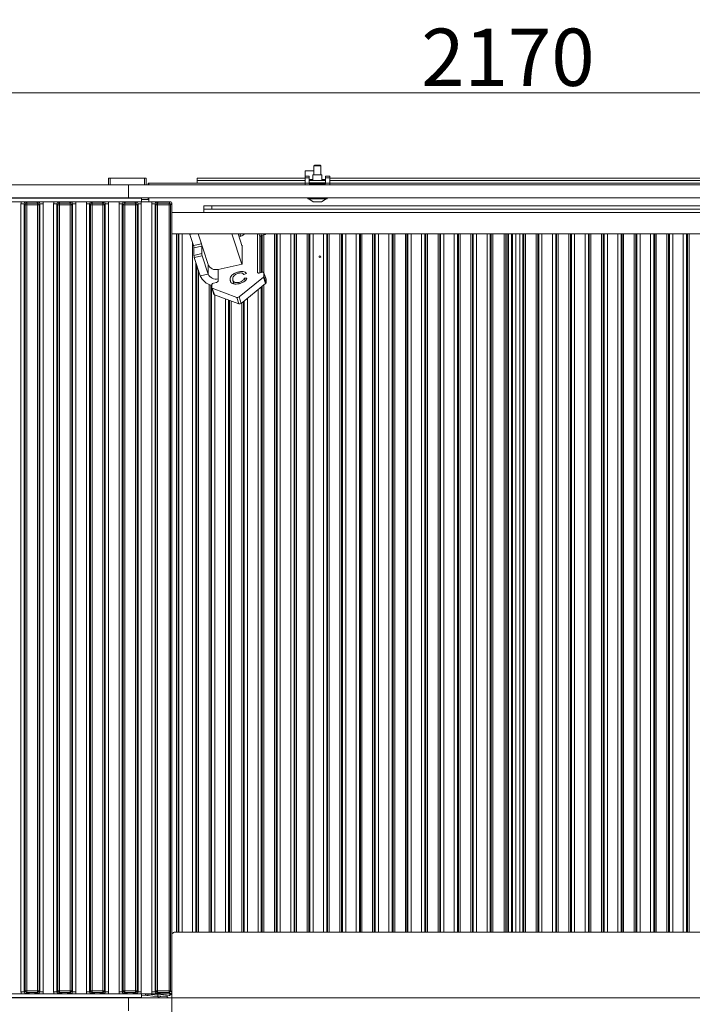
# Model space of a CAD drawing. Extents: x -4600 to -652, y -1022 to 2140.
# Drawn here: x -3653 to -3241, y 665 to 1267 of the extents above; entities that cross this region are included whole.
import ezdxf

# ---------------------------------------------------------------- set-up
doc = ezdxf.new("R2010")
doc.units = 0
doc.header["$LTSCALE"] = 5
doc.layers.add('Bemaßungen(Brunner)', color=7, linetype='Continuous', lineweight=25)
doc.layers.add('LAYER12', color=30, linetype='Continuous')
doc.styles.add('Brunner 2014', font='arial.ttf', dxfattribs={"height": 35})
doc.dimstyles.new('Brunner 2014', dxfattribs={"dimscale": 5, "dimtxt": 35, "dimasz": 5, "dimexe": 3.175, "dimexo": 0, "dimgap": 0.762, "dimtad": 1, "dimdec": 0, "dimrnd": 1e-08, "dimtxsty": 'Brunner 2014', "dimcen": 0.09, "dimdle": 10, "dimclrd": 7, "dimclre": 7, "dimclrt": 7, "dimadec": 1, "dimazin": 2, "dimtfac": 0.666667, "dimtdec": 0, "dimtmove": 0, "dimatfit": 3, "dimldrblk": 'Filled-1', "dimfxl": 1, "dimtolj": 1, "dimlwd": 5, "dimlwe": 5, "dimarcsym": 0})

# ---------------------------------------------------------------- blocks, each defined once
blk = doc.blocks.new('*D62')
at = {"layer": 'Defpoints', "color": 0, "lineweight": 5}
for p in [(-3559.56, 672.77), (-2920.56, 672.77), (-3559.56, 380.57)]:
    blk.add_point(p, dxfattribs=at)
at = {"layer": 'LAYER12', "color": 7, "linetype": 'Continuous', "lineweight": 5}
for p, q in [((-3559.56, 672.77), (-3559.56, 364.69)), ((-2920.56, 672.77), (-2920.56, 364.69)), ((-2945.56, 380.57), (-3534.56, 380.57))]:
    blk.add_line(p, q, dxfattribs=at)
at = {"layer": 'LAYER12', "color": 7, "lineweight": 5}
for points in [[(-3534.56, 384.73), (-3534.56, 376.4), (-3559.56, 380.57)], [(-2945.56, 384.73), (-2945.56, 376.4), (-2920.56, 380.57)]]:
    blk.add_solid(points, dxfattribs=at)
at = {"layer": 'LAYER12', "color": 7, "insert": (-3242.38, 420.14), "char_height": 35, "attachment_point": 2, "style": 'Brunner 2014'}
blk.add_mtext('\\A1;639', dxfattribs=at)
blk = doc.blocks.new('Filled-1')
at = {"color": 0}
for p, q in [((0, 0), (-1, 0.167)), ((-1, 0.167), (-1, -0.167)), ((-1, 0), (0, 0)), ((-1, -0.167), (0, 0))]:
    blk.add_line(p, q, dxfattribs=at)
at = {"color": 0, "flags": 128}
blk.add_lwpolyline([(-1, -0.167), (0, 0), (-1, 0.167), (-1, -0.167)], dxfattribs=at)
at = {"color": 0}
blk.add_solid([(-1, -0.167), (0, 0), (-1, 0.167), (-1, -0.167)], dxfattribs=at)
blk = doc.blocks.new('*D91')
at = {"layer": 'Bemaßungen(Brunner)', "color": 7, "linetype": 'Continuous', "lineweight": 5}
for p, q in [((-4439.06, 1166.27), (-4439.06, 1238.36)), ((-2269.06, 1158.27), (-2269.06, 1238.36)), ((-4414.06, 1222.49), (-2294.06, 1222.49))]:
    blk.add_line(p, q, dxfattribs=at)
at = {"layer": 'Bemaßungen(Brunner)', "color": 7, "lineweight": 5}
for points in [[(-4414.06, 1226.65), (-4414.06, 1218.32), (-4439.06, 1222.49)], [(-2294.06, 1226.65), (-2294.06, 1218.32), (-2269.06, 1222.49)]]:
    blk.add_solid(points, dxfattribs=at)
at = {"layer": 'Defpoints', "color": 0, "lineweight": 5}
for p in [(-2269.06, 1222.49), (-4439.06, 1166.27), (-2269.06, 1158.27)]:
    blk.add_point(p, dxfattribs=at)
at = {"layer": 'Bemaßungen(Brunner)', "color": 7, "lineweight": 5, "insert": (-3354.06, 1244.17), "char_height": 35, "attachment_point": 5, "style": 'Brunner 2014'}
blk.add_mtext('\\A1;2170', dxfattribs=at)

msp = doc.modelspace()

# ---------------------------------------------------------------- linework, layer by layer
at = {"color": 7, "linetype": 'Continuous', "lineweight": 0}
for p, q in [((-3478.06, 1174.77), (-3472.66, 1174.77)), ((-3478.06, 1171.47), (-3478.06, 1174.77)), ((-3544.06, 1170.27), (-3544.06, 1168.77)), ((-3478.06, 1170.27), (-3544.06, 1170.27)), ((-3544.06, 1167.27), (-3544.06, 1168.77)), ((-3478.06, 1168.77), (-3544.06, 1168.77)), ((-3475.56, 1169.52), (-3473.36, 1169.52)), ((-3465.56, 1168.77), (-3475.56, 1168.77)), ((-3467.76, 1169.52), (-3465.56, 1169.52)), ((-3017.06, 1170.27), (-3463.06, 1170.27)), ((-3017.06, 1168.77), (-3463.06, 1168.77)), ((-3544.06, 1167.27), (-3574.06, 1167.27)), ((-3574.06, 1167.27), (-3574.06, 1166.27)), ((-3573.56, 1167.27), (-3573.56, 1166.27)), ((-3478.06, 1167.27), (-3544.06, 1167.27)), ((-3475.46, 1167.27), (-3475.56, 1167.27)), ((-3465.56, 1167.27), (-3465.66, 1167.27)), ((-3017.06, 1167.27), (-3463.06, 1167.27)), ((-3574.06, 1157.27), (-3578.06, 1157.27)), ((-3574.06, 1158.27), (-3574.06, 1157.27)), ((-3573.56, 1158.27), (-3573.56, 1155.77)), ((-3540.06, 1151.27), (-3540.06, 1153.27)), ((-3540.06, 1153.27), (-3535.06, 1153.27)), ((-3535.06, 1151.27), (-3540.06, 1151.27)), ((-3540.06, 1151.27), (-3540.06, 1149.27)), ((-3535.06, 1153.27), (-3535.06, 1151.27)), ((-3535.06, 1153.27), (-2945.06, 1153.27)), ((-3535.06, 1151.27), (-2945.06, 1151.27)), ((-3559.56, 1149.27), (-3540.06, 1149.27)), ((-3540.06, 1149.27), (-2940.06, 1149.27)), ((-3559.56, 1136.16), (-2920.56, 1136.16)), ((-3546.34, 1129.01), (-3548.56, 1135.79)), ((-3543.51, 1136.16), (-3537.37, 1117.42)), ((-3541.51, 1130.07), (-3543.51, 1136.16)), ((-3522.8, 1136.16), (-3516.76, 1117.7)), ((-3519.04, 1136.16), (-3516.57, 1128.59)), ((-3517.23, 1136.16), (-3517.85, 1135.84)), ((-3517.85, 1135.84), (-3517.85, 1134.66)), ((-3517.85, 1135.84), (-3517.52, 1134.81)), ((-3507.1, 1112.65), (-3507.1, 1136.16)), ((-3505.81, 1134.52), (-3505.81, 1112.36)), ((-3504.84, 1135.3), (-3502.91, 1135.73)), ((-3354.56, 1136.16), (-3354.56, 709.27)), ((-3546.34, 1129.01), (-3541.51, 1130.07)), ((-3541.25, 1128.71), (-3546.08, 1127.65)), ((-3546.08, 1127.65), (-3546.08, 1123.06)), ((-3541.25, 1128.71), (-3541.25, 1124.12)), ((-3516.76, 1129.18), (-3516.57, 1129.22)), ((-3516.57, 1117.74), (-3516.57, 1129.22)), ((-3546.08, 1123.06), (-3541.25, 1124.12)), ((-3541, 1122.75), (-3545.83, 1121.69)), ((-3542.2, 1110.62), (-3545.83, 1121.69)), ((-3537.37, 1111.68), (-3541, 1122.75)), ((-3537.37, 1117.42), (-3537.37, 1111.68)), ((-3531.25, 1114.52), (-3516.57, 1117.74)), ((-3531.25, 1108.78), (-3531.25, 1114.52)), ((-3537.37, 1111.68), (-3542.2, 1110.62)), ((-3531.25, 1107.35), (-3531.25, 1108.78)), ((-3524.01, 1108.22), (-3523.54, 1106.78)), ((-3522.2, 1107.71), (-3521.49, 1105.56)), ((-3518.52, 1113), (-3518.26, 1112.22)), ((-3503.52, 1109.82), (-3518.49, 1097.64)), ((-3513.93, 1111.95), (-3515.61, 1111.37)), ((-3515.31, 1109.04), (-3513.63, 1109.17)), ((-3515.31, 1109.04), (-3514.82, 1107.56)), ((-3504.2, 1112.71), (-3506.13, 1112.28)), ((-3502.23, 1105.86), (-3503.52, 1109.82)), ((-3501.96, 1108.49), (-3503.25, 1112.44)), ((-3503.24, 1110.29), (-3503.24, 1112.35)), ((-3501.94, 1108.39), (-3503.24, 1112.35)), ((-3503.24, 1110.29), (-3501.94, 1106.33)), ((-3501.96, 1108.49), (-3501.94, 1108.39)), ((-3501.94, 1106.33), (-3501.94, 1108.39)), ((-3535.11, 1103.29), (-3535.11, 1105.35)), ((-3535.1, 1103.19), (-3533.8, 1099.24)), ((-3519.86, 1097.34), (-3534.83, 1102.95)), ((-3534.83, 1102.95), (-3533.54, 1098.99)), ((-3534.15, 1106.14), (-3532.21, 1106.56)), ((-3518.65, 1106.53), (-3518.4, 1105.78)), ((-3502.23, 1105.86), (-3517.2, 1093.68)), ((-3518.56, 1093.38), (-3533.54, 1098.99)), ((-3518.56, 1093.38), (-3519.86, 1097.34)), ((-3518.49, 1097.64), (-3517.2, 1093.68)), ((-3558.85, 708.98), (-3559.56, 708.27)), ((-3558.14, 709.27), (-2921.97, 709.27)), ((-3584.06, 669.47), (-3584.06, 669.27)), ((-3574.27, 670.56), (-3578.06, 670.96)), ((-3574.27, 671.56), (-3568.06, 670.9)), ((-3568.06, 669.91), (-3574.27, 670.56)), ((-3568.06, 670.9), (-3568.06, 671.7)), ((-3568.06, 670.9), (-3560.95, 671.65)), ((-3568.06, 669.91), (-3568.06, 670.9)), ((-3560.95, 670.66), (-3568.06, 669.91)), ((-3562.56, 670.27), (-3562.56, 670.49)), ((-3560.95, 671.65), (-3560.06, 671.65)), ((-3560.06, 671.82), (-3560.06, 671.65))]:
    msp.add_line(p, q, dxfattribs=at)
at = {"color": 8, "linetype": 'Continuous', "lineweight": 0}
for p, q in [((-3556.8, 709.27), (-3556.8, 1136.16)), ((-3555.8, 1136.16), (-3555.8, 709.27)), ((-3555.25, 709.27), (-3555.25, 1136.16)), ((-3553.26, 1136.16), (-3553.26, 709.27)), ((-3548.56, 1135.79), (-3546.85, 1136.16)), ((-3505.81, 1134.52), (-3506.34, 1136.16)), ((-3505.12, 1136.16), (-3504.84, 1135.3)), ((-3504.87, 1135.3), (-3504.87, 1112.56)), ((-3504.31, 1112.68), (-3504.31, 1135.42)), ((-3503.32, 1135.64), (-3503.32, 1112.56)), ((-3502.91, 1135.73), (-3503.05, 1136.16)), ((-3496.8, 709.27), (-3496.8, 1136.16)), ((-3495.8, 1136.16), (-3495.8, 709.27)), ((-3495.25, 709.27), (-3495.25, 1136.16)), ((-3493.26, 1136.16), (-3493.26, 709.27)), ((-3486.86, 709.27), (-3486.86, 1136.16)), ((-3484.87, 1136.16), (-3484.87, 709.27)), ((-3484.31, 709.27), (-3484.31, 1136.16)), ((-3483.32, 1136.16), (-3483.32, 709.27)), ((-3476.8, 709.27), (-3476.8, 1136.16)), ((-3475.8, 1136.16), (-3475.8, 709.27)), ((-3475.25, 709.27), (-3475.25, 1136.16)), ((-3473.26, 1136.16), (-3473.26, 709.27)), ((-3466.86, 709.27), (-3466.86, 1136.16)), ((-3464.87, 1136.16), (-3464.87, 709.27)), ((-3464.31, 709.27), (-3464.31, 1136.16)), ((-3463.32, 1136.16), (-3463.32, 709.27)), ((-3456.8, 709.27), (-3456.8, 1136.16)), ((-3455.8, 1136.16), (-3455.8, 709.27)), ((-3455.25, 709.27), (-3455.25, 1136.16)), ((-3453.26, 1136.16), (-3453.26, 709.27)), ((-3446.86, 709.27), (-3446.86, 1136.16)), ((-3444.87, 1136.16), (-3444.87, 709.27)), ((-3444.31, 709.27), (-3444.31, 1136.16)), ((-3443.32, 1136.16), (-3443.32, 709.27)), ((-3436.8, 709.27), (-3436.8, 1136.16)), ((-3435.8, 1136.16), (-3435.8, 709.27)), ((-3435.25, 709.27), (-3435.25, 1136.16)), ((-3433.26, 1136.16), (-3433.26, 709.27)), ((-3426.86, 709.27), (-3426.86, 1136.16)), ((-3424.87, 1136.16), (-3424.87, 709.27)), ((-3424.31, 709.27), (-3424.31, 1136.16)), ((-3423.32, 1136.16), (-3423.32, 709.27)), ((-3416.8, 709.27), (-3416.8, 1136.16)), ((-3415.8, 1136.16), (-3415.8, 709.27)), ((-3415.25, 709.27), (-3415.25, 1136.16)), ((-3413.26, 1136.16), (-3413.26, 709.27)), ((-3406.86, 709.27), (-3406.86, 1136.16)), ((-3404.87, 1136.16), (-3404.87, 709.27)), ((-3404.31, 709.27), (-3404.31, 1136.16)), ((-3403.32, 1136.16), (-3403.32, 709.27)), ((-3396.8, 709.27), (-3396.8, 1136.16)), ((-3395.8, 1136.16), (-3395.8, 709.27)), ((-3395.25, 709.27), (-3395.25, 1136.16)), ((-3393.26, 1136.16), (-3393.26, 709.27)), ((-3386.86, 709.27), (-3386.86, 1136.16)), ((-3384.87, 1136.16), (-3384.87, 709.27)), ((-3384.31, 709.27), (-3384.31, 1136.16)), ((-3383.32, 1136.16), (-3383.32, 709.27)), ((-3376.8, 709.27), (-3376.8, 1136.16)), ((-3375.8, 1136.16), (-3375.8, 709.27)), ((-3375.25, 709.27), (-3375.25, 1136.16)), ((-3373.26, 1136.16), (-3373.26, 709.27)), ((-3366.86, 709.27), (-3366.86, 1136.16)), ((-3364.87, 1136.16), (-3364.87, 709.27)), ((-3364.31, 709.27), (-3364.31, 1136.16)), ((-3363.32, 1136.16), (-3363.32, 709.27)), ((-3356.3, 709.27), (-3356.3, 1136.16)), ((-3355.3, 1136.16), (-3355.3, 709.27)), ((-3353.8, 709.27), (-3353.8, 1136.16)), ((-3351.82, 1136.16), (-3351.82, 709.27)), ((-3351.25, 709.27), (-3351.25, 1136.16)), ((-3349.26, 1136.16), (-3349.26, 709.27)), ((-3346.86, 709.27), (-3346.86, 1136.16)), ((-3344.87, 1136.16), (-3344.87, 709.27)), ((-3344.31, 709.27), (-3344.31, 1136.16)), ((-3343.32, 1136.16), (-3343.32, 709.27)), ((-3336.8, 709.27), (-3336.8, 1136.16)), ((-3335.8, 1136.16), (-3335.8, 709.27)), ((-3335.25, 709.27), (-3335.25, 1136.16)), ((-3333.26, 1136.16), (-3333.26, 709.27)), ((-3326.86, 709.27), (-3326.86, 1136.16)), ((-3324.87, 1136.16), (-3324.87, 709.27)), ((-3324.31, 709.27), (-3324.31, 1136.16)), ((-3323.32, 1136.16), (-3323.32, 709.27)), ((-3316.8, 709.27), (-3316.8, 1136.16)), ((-3315.8, 1136.16), (-3315.8, 709.27)), ((-3315.25, 709.27), (-3315.25, 1136.16)), ((-3313.26, 1136.16), (-3313.26, 709.27)), ((-3306.86, 709.27), (-3306.86, 1136.16)), ((-3304.87, 1136.16), (-3304.87, 709.27)), ((-3304.31, 709.27), (-3304.31, 1136.16)), ((-3303.32, 1136.16), (-3303.32, 709.27)), ((-3296.8, 709.27), (-3296.8, 1136.16)), ((-3295.8, 1136.16), (-3295.8, 709.27)), ((-3295.25, 709.27), (-3295.25, 1136.16)), ((-3293.26, 1136.16), (-3293.26, 709.27)), ((-3286.86, 709.27), (-3286.86, 1136.16)), ((-3284.87, 1136.16), (-3284.87, 709.27)), ((-3284.31, 709.27), (-3284.31, 1136.16)), ((-3283.32, 1136.16), (-3283.32, 709.27)), ((-3276.8, 709.27), (-3276.8, 1136.16)), ((-3275.8, 1136.16), (-3275.8, 709.27)), ((-3275.25, 709.27), (-3275.25, 1136.16)), ((-3273.26, 1136.16), (-3273.26, 709.27)), ((-3266.86, 709.27), (-3266.86, 1136.16)), ((-3264.87, 1136.16), (-3264.87, 709.27)), ((-3264.31, 709.27), (-3264.31, 1136.16)), ((-3263.32, 1136.16), (-3263.32, 709.27)), ((-3256.8, 709.27), (-3256.8, 1136.16)), ((-3255.8, 1136.16), (-3255.8, 709.27)), ((-3255.25, 709.27), (-3255.25, 1136.16)), ((-3253.26, 1136.16), (-3253.26, 709.27)), ((-3246.86, 709.27), (-3246.86, 1136.16)), ((-3244.87, 1136.16), (-3244.87, 709.27)), ((-3244.31, 709.27), (-3244.31, 1136.16)), ((-3243.32, 1136.16), (-3243.32, 709.27)), ((-3546.86, 709.27), (-3546.86, 1130.59)), ((-3544.87, 1118.77), (-3544.87, 709.27)), ((-3544.31, 709.27), (-3544.31, 1117.06)), ((-3543.32, 1114.02), (-3543.32, 709.27)), ((-3507.1, 1112.65), (-3507.04, 1112.46)), ((-3536.8, 709.27), (-3536.8, 1105.33)), ((-3535.8, 1105), (-3535.8, 709.27)), ((-3535.25, 709.27), (-3535.25, 1104.85)), ((-3506.86, 709.27), (-3506.86, 1102.1)), ((-3504.87, 1103.71), (-3504.87, 709.27)), ((-3504.31, 709.27), (-3504.31, 1104.17)), ((-3503.32, 1104.98), (-3503.32, 709.27)), ((-3533.26, 1098.89), (-3533.26, 709.27)), ((-3526.86, 709.27), (-3526.86, 1096.49)), ((-3524.87, 1095.75), (-3524.87, 709.27)), ((-3524.31, 709.27), (-3524.31, 1095.54)), ((-3513.26, 1096.89), (-3513.26, 709.27)), ((-3523.32, 1095.17), (-3523.32, 709.27)), ((-3516.8, 709.27), (-3516.8, 1094.01)), ((-3515.8, 1094.82), (-3515.8, 709.27)), ((-3515.25, 709.27), (-3515.25, 1095.27)), ((-3574.27, 671.77), (-3574.27, 671.56)), ((-3560.95, 671.65), (-3560.95, 671.77))]:
    msp.add_line(p, q, dxfattribs=at)
at = {"color": 7, "linetype": 'Continuous', "lineweight": 0, "flags": 128}
for points in [[(-3548.56, 1135.79), (-3548.64, 1136.05), (-3548.67, 1136.16)], [(-3506.13, 1112.28), (-3506.32, 1112.25), (-3506.5, 1112.25), (-3506.67, 1112.26), (-3506.82, 1112.3), (-3506.94, 1112.36), (-3507.03, 1112.44), (-3507.08, 1112.54), (-3507.1, 1112.65)], [(-3503.24, 1112.35), (-3503.26, 1112.45), (-3503.31, 1112.55), (-3503.4, 1112.63), (-3503.52, 1112.69), (-3503.67, 1112.73), (-3503.83, 1112.75), (-3504.01, 1112.74), (-3504.2, 1112.71)]]:
    msp.add_lwpolyline(points, dxfattribs=at)
at = {"color": 7, "linetype": 'Continuous', "lineweight": 0}
msp.add_circle((-3469.06, 1122.27), 0.488, dxfattribs=at)
for centre, radius, start, end in [((-3504.74, 1134.2), 1.11, 94.972, 163.2928), ((-3503.19, 1137.21), 1.5, 280.60856, 316.04638), ((-3551.36, 1127.35), 5.29, 3.18496, 18.28891), ((-3546.53, 1128.41), 5.29, 3.18496, 18.28891), ((-3540.81, 1123.35), 5.29, 183.18496, 198.28891), ((-3535.98, 1124.41), 5.29, 183.18496, 198.28891), ((-3532.64, 1119.51), 5.17, 203.81065, 285.58102), ((-3533.49, 1114.05), 9.36, 201.48784, 259.21281), ((-3532.64, 1113.77), 5.17, 203.81065, 285.58102), ((-3503.89, 1110.36), 0.656, 304.19961, 353.48459), ((-3534.05, 1105.03), 1.11, 94.972, 163.2928), ((-3534.73, 1103.32), 0.379, 183.51395, 255.39348), ((-3532.31, 1107.67), 1.11, 274.972, 343.2928), ((-3502.59, 1106.41), 0.656, 304.19961, 353.48459), ((-3533.43, 1099.38), 0.401, 200.67275, 254.39789), ((-3519.47, 1098.83), 1.54, 255.3953, 309.35625), ((-3518.18, 1094.88), 1.54, 255.3953, 309.35625), ((-3558.14, 708.27), 1, 90, 135), ((-3574.06, 672.55), 2, 202.86551, 264), ((-3571.86, 671.06), 2.46, 168.33712, 191.66288), ((-3566.06, 668.11), 2, 97.20382, 121.97663), ((-3561.56, 670.27), 1, 180, 270), ((-3563.36, 671.15), 2.46, 348.33712, 11.66288), ((-3561.06, 671.65), 1, 276, 0)]:
    msp.add_arc(centre, radius, start, end, dxfattribs=at)
at = {"color": 8, "linetype": 'Continuous', "lineweight": 0}
msp.add_ellipse((-3574.06, 672.55), major_axis=(2, 0), ratio=0.5, start_param=4.031699, end_param=4.607669, dxfattribs=at)
at = {"color": 7, "linetype": 'Continuous', "lineweight": 0}
for points, knots in [([(-3517.85, 1134.66), (-3517.1, 1134.93), (-3516.08, 1135.32), (-3515.42, 1135.93), (-3515.25, 1136.1)], [0, 0, 0, 0, 0.730092, 1, 1, 1, 1]), ([(-3524.01, 1108.22), (-3523.98, 1108.57), (-3523.92, 1109.26), (-3523.34, 1110.36), (-3522.25, 1111.47), (-3520.54, 1112.45), (-3519.19, 1112.82), (-3518.52, 1113)], [0, 0, 0, 0, 0.187127, 0.374004, 0.560578, 0.78012, 1, 1, 1, 1]), ([(-3518.49, 1105.75), (-3519.07, 1105.64), (-3520.25, 1105.42), (-3521.89, 1105.51), (-3523.13, 1106.08), (-3523.87, 1107.02), (-3523.96, 1107.82), (-3524.01, 1108.22)], [0, 0, 0, 0, 0.186967, 0.373181, 0.559548, 0.779642, 1, 1, 1, 1]), ([(-3518.6, 1112.17), (-3519.02, 1112.06), (-3519.86, 1111.84), (-3520.99, 1111.21), (-3521.83, 1110.4), (-3522.24, 1109.49), (-3522.3, 1108.89), (-3522.33, 1108.59)], [0, 0, 0, 0, 0.186723, 0.372906, 0.559236, 0.779422, 1, 1, 1, 1]), ([(-3522.33, 1108.59), (-3522.3, 1108.22), (-3522.23, 1107.48), (-3521.54, 1106.61), (-3520.15, 1106.31), (-3519.15, 1106.46), (-3518.65, 1106.53)], [0, 0, 0, 0, 0.281245, 0.560716, 0.780138, 1, 1, 1, 1]), ([(-3518.65, 1106.53), (-3518.19, 1106.66), (-3517.27, 1106.91), (-3516.2, 1107.62), (-3515.58, 1108.36), (-3515.4, 1108.81), (-3515.31, 1109.04)], [0, 0, 0, 0, 0.279708, 0.5589, 0.779227, 1, 1, 1, 1]), ([(-3515.61, 1111.37), (-3515.74, 1111.56), (-3516, 1111.94), (-3516.74, 1112.28), (-3517.68, 1112.34), (-3518.29, 1112.22), (-3518.6, 1112.17)], [0, 0, 0, 0, 0.280553, 0.559739, 0.779654, 1, 1, 1, 1]), ([(-3518.52, 1113), (-3517.94, 1113.1), (-3516.77, 1113.31), (-3515.34, 1113.11), (-3514.39, 1112.62), (-3514.08, 1112.18), (-3513.93, 1111.95)], [0, 0, 0, 0, 0.2800806, 0.5594487, 0.7795488, 1, 1, 1, 1]), ([(-3513.63, 1109.17), (-3513.82, 1108.77), (-3514.22, 1107.96), (-3515.48, 1106.89), (-3516.98, 1106.14), (-3517.99, 1105.88), (-3518.49, 1105.75)], [0, 0, 0, 0, 0.280256, 0.559546, 0.779589, 1, 1, 1, 1]), ([(-3522.29, 1105.79), (-3522.22, 1106), (-3522.13, 1106.26), (-3521.87, 1106.5), (-3521.82, 1106.55)], [0, 0, 0, 0, 0.789888, 1, 1, 1, 1]), ([(-3567.12, 669.81), (-3567.12, 669.81), (-3567.1, 669.81), (-3567.37, 669.84), (-3567.95, 669.9), (-3568.03, 669.91), (-3568.06, 669.91)], [0, 0, 0, 0, 0.029092, 0.156704, 0.732643, 1, 1, 1, 1]), ([(-3562.55, 670.23), (-3562.68, 670.22), (-3563.03, 670.21), (-3563.47, 670.18), (-3563.98, 670.17), (-3564.37, 670.18), (-3564.71, 670.21), (-3564.97, 670.22), (-3565.09, 670.22)], [0, 0, 0, 0, 0.157601, 0.420741, 0.560709, 0.700358, 0.856403, 1, 1, 1, 1]), ([(-3563.4, 670.4), (-3563.27, 670.38), (-3563.03, 670.35), (-3562.71, 670.33), (-3562.56, 670.33)], [0, 0, 0, 0, 0.528445, 1, 1, 1, 1])]:
    msp.add_open_spline(points, degree=3, knots=knots, dxfattribs=at)
at = {"layer": 'LAYER12', "linetype": 'Continuous', "lineweight": 0}
for p, q in [((-3472.16, 1178.27), (-3472.66, 1177.77)), ((-3472.66, 1177.77), (-3472.66, 1172.38)), ((-3472.66, 1177.77), (-3468.46, 1177.77)), ((-3472.16, 1178.27), (-3468.96, 1178.27)), ((-3468.46, 1177.77), (-3468.96, 1178.27)), ((-3468.46, 1172.38), (-3468.46, 1177.77)), ((-3598.26, 1166.27), (-3598.26, 1170.27)), ((-3598.26, 1170.27), (-3597.26, 1170.27)), ((-3597.26, 1170.27), (-3597.26, 1166.27)), ((-3576.26, 1170.27), (-3597.26, 1170.27)), ((-3576.26, 1166.27), (-3576.26, 1170.27)), ((-3576.26, 1170.27), (-3575.26, 1170.27)), ((-3575.26, 1170.27), (-3575.26, 1166.27)), ((-3475.56, 1171.47), (-3478.06, 1171.47)), ((-3478.06, 1170.47), (-3478.06, 1171.47)), ((-3475.56, 1170.47), (-3478.06, 1170.47)), ((-3478.06, 1167.27), (-3478.06, 1170.47)), ((-3475.56, 1170.47), (-3475.56, 1171.47)), ((-3475.56, 1167.27), (-3475.56, 1170.47)), ((-3473.36, 1172.38), (-3473.36, 1168.77)), ((-3467.76, 1172.38), (-3473.36, 1172.38)), ((-3467.76, 1168.77), (-3467.76, 1172.38)), ((-3463.06, 1171.47), (-3465.56, 1171.47)), ((-3465.56, 1171.47), (-3465.56, 1170.47)), ((-3463.06, 1170.47), (-3465.56, 1170.47)), ((-3465.56, 1170.47), (-3465.56, 1167.27)), ((-3463.06, 1171.47), (-3463.06, 1170.47)), ((-3463.06, 1170.47), (-3463.06, 1167.27)), ((-3999.06, 1166.27), (-3586.06, 1166.27)), ((-3586.06, 1158.27), (-3586.06, 1166.27)), ((-2894.06, 1166.27), (-3586.06, 1166.27)), ((-3475.56, 1167.27), (-3478.06, 1167.27)), ((-3478.06, 1167.27), (-3478.06, 1166.27)), ((-3475.56, 1166.77), (-3475.56, 1167.27)), ((-3475.46, 1166.9), (-3475.56, 1166.9)), ((-3475.56, 1166.86), (-3472.66, 1166.86)), ((-3475.56, 1166.77), (-3465.56, 1166.77)), ((-3475.46, 1167.38), (-3465.66, 1167.38)), ((-3475.46, 1167.38), (-3475.46, 1166.9)), ((-3465.66, 1166.9), (-3475.46, 1166.9)), ((-3472.66, 1166.9), (-3472.66, 1166.77)), ((-3468.46, 1166.77), (-3468.46, 1166.9)), ((-3468.46, 1166.86), (-3465.56, 1166.86)), ((-3465.66, 1166.9), (-3465.66, 1167.38)), ((-3465.56, 1166.9), (-3465.66, 1166.9)), ((-3463.06, 1167.27), (-3465.56, 1167.27)), ((-3465.56, 1167.27), (-3465.56, 1166.77)), ((-3463.06, 1166.27), (-3463.06, 1167.27)), ((-3999.06, 1158.27), (-3586.06, 1158.27)), ((-3983.06, 1158.07), (-3578.06, 1158.07)), ((-3658.5, 1155.77), (-3651.62, 1155.77)), ((-3648.88, 1155.58), (-3648.32, 1155.03)), ((-3646.1, 1155.77), (-3644.02, 1155.77)), ((-3641.8, 1155.03), (-3641.24, 1155.58)), ((-3638.5, 1155.77), (-3631.62, 1155.77)), ((-3628.88, 1155.58), (-3628.32, 1155.03)), ((-3626.1, 1155.77), (-3624.02, 1155.77)), ((-3621.8, 1155.03), (-3621.24, 1155.58)), ((-3618.5, 1155.77), (-3611.62, 1155.77)), ((-3608.88, 1155.58), (-3608.32, 1155.03)), ((-3606.1, 1155.77), (-3604.02, 1155.77)), ((-3601.8, 1155.03), (-3601.24, 1155.58)), ((-3600.46, 1158.07), (-3600.46, 1158.27)), ((-3598.5, 1155.77), (-3591.62, 1155.77)), ((-3596.46, 1158.07), (-3596.46, 1158.27)), ((-3590.06, 1158.27), (-3590.06, 1158.07)), ((-3588.88, 1155.58), (-3588.32, 1155.03)), ((-3586.1, 1155.77), (-3584.02, 1155.77)), ((-3586.06, 1158.27), (-3586.06, 1158.07)), ((-2894.06, 1158.27), (-3586.06, 1158.27)), ((-3581.8, 1155.03), (-3581.24, 1155.58)), ((-3578.5, 1155.77), (-3571.62, 1155.77)), ((-3578.06, 1158.07), (-3578.06, 1155.77)), ((-3568.88, 1155.58), (-3568.32, 1155.03)), ((-3566.1, 1155.77), (-3560.55, 1155.77)), ((-3561.3, 1155.03), (-3560.55, 1155.77)), ((-3476.46, 1158.27), (-3476.46, 1157.72)), ((-3476.46, 1157.72), (-3464.66, 1157.72)), ((-3475.86, 1157.72), (-3473.06, 1155.77)), ((-3473.06, 1155.77), (-3468.06, 1155.77)), ((-3468.06, 1155.77), (-3465.26, 1157.72)), ((-3464.66, 1157.72), (-3464.66, 1158.27)), ((-3651.86, 1154.59), (-3649.87, 1154.59)), ((-3651.86, 672.96), (-3651.86, 1154.59)), ((-3649.31, 1154.03), (-3649.87, 1154.59)), ((-3649.87, 1154.59), (-3649.87, 672.96)), ((-3649.31, 673.51), (-3649.31, 1154.03)), ((-3648.32, 1154.03), (-3649.31, 1154.03)), ((-3648.32, 1154.03), (-3648.32, 1155.03)), ((-3648.32, 1155.03), (-3641.8, 1155.03)), ((-3648.32, 1154.03), (-3648.32, 673.51)), ((-3641.8, 1154.03), (-3648.32, 1154.03)), ((-3641.8, 1154.03), (-3641.8, 1155.03)), ((-3641.8, 673.51), (-3641.8, 1154.03)), ((-3640.8, 1154.03), (-3641.8, 1154.03)), ((-3640.25, 1154.59), (-3640.8, 1154.03)), ((-3640.8, 1154.03), (-3640.8, 673.51)), ((-3640.25, 672.96), (-3640.25, 1154.59)), ((-3640.25, 1154.59), (-3638.26, 1154.59)), ((-3638.26, 1154.59), (-3638.26, 672.96)), ((-3631.86, 1154.59), (-3629.87, 1154.59)), ((-3631.86, 672.96), (-3631.86, 1154.59)), ((-3629.31, 1154.03), (-3629.87, 1154.59)), ((-3629.87, 1154.59), (-3629.87, 672.96)), ((-3629.31, 673.51), (-3629.31, 1154.03)), ((-3628.32, 1154.03), (-3629.31, 1154.03)), ((-3628.32, 1154.03), (-3628.32, 1155.03)), ((-3628.32, 1155.03), (-3621.8, 1155.03)), ((-3628.32, 1154.03), (-3628.32, 673.51)), ((-3621.8, 1154.03), (-3628.32, 1154.03)), ((-3621.8, 1154.03), (-3621.8, 1155.03)), ((-3621.8, 673.51), (-3621.8, 1154.03)), ((-3620.8, 1154.03), (-3621.8, 1154.03)), ((-3620.25, 1154.59), (-3620.8, 1154.03)), ((-3620.8, 1154.03), (-3620.8, 673.51)), ((-3620.25, 672.96), (-3620.25, 1154.59)), ((-3620.25, 1154.59), (-3618.26, 1154.59)), ((-3618.26, 1154.59), (-3618.26, 672.96)), ((-3611.86, 1154.59), (-3609.87, 1154.59)), ((-3611.86, 672.96), (-3611.86, 1154.59)), ((-3609.31, 1154.03), (-3609.87, 1154.59)), ((-3609.87, 1154.59), (-3609.87, 672.96)), ((-3608.32, 1154.03), (-3609.31, 1154.03)), ((-3609.31, 673.51), (-3609.31, 1154.03)), ((-3608.32, 1154.03), (-3608.32, 1155.03)), ((-3608.32, 1155.03), (-3601.8, 1155.03)), ((-3601.8, 1154.03), (-3608.32, 1154.03)), ((-3608.32, 1154.03), (-3608.32, 673.51)), ((-3601.8, 1154.03), (-3601.8, 1155.03)), ((-3601.8, 673.51), (-3601.8, 1154.03)), ((-3600.8, 1154.03), (-3601.8, 1154.03)), ((-3600.25, 1154.59), (-3600.8, 1154.03)), ((-3600.8, 1154.03), (-3600.8, 673.51)), ((-3600.25, 672.96), (-3600.25, 1154.59)), ((-3600.25, 1154.59), (-3598.26, 1154.59)), ((-3598.26, 1154.59), (-3598.26, 672.96)), ((-3591.86, 1154.59), (-3589.87, 1154.59)), ((-3591.86, 672.96), (-3591.86, 1154.59)), ((-3589.31, 1154.03), (-3589.87, 1154.59)), ((-3589.87, 1154.59), (-3589.87, 672.96)), ((-3589.31, 673.51), (-3589.31, 1154.03)), ((-3588.32, 1154.03), (-3589.31, 1154.03)), ((-3588.32, 1154.03), (-3588.32, 1155.03)), ((-3588.32, 1155.03), (-3581.8, 1155.03)), ((-3588.32, 1154.03), (-3588.32, 673.51)), ((-3581.8, 1154.03), (-3588.32, 1154.03)), ((-3581.8, 1154.03), (-3581.8, 1155.03)), ((-3581.8, 673.51), (-3581.8, 1154.03)), ((-3580.8, 1154.03), (-3581.8, 1154.03)), ((-3580.25, 1154.59), (-3580.8, 1154.03)), ((-3580.8, 1154.03), (-3580.8, 673.51)), ((-3580.25, 672.96), (-3580.25, 1154.59)), ((-3580.25, 1154.59), (-3578.26, 1154.59)), ((-3578.26, 1154.59), (-3578.26, 672.96)), ((-3571.86, 1154.59), (-3569.87, 1154.59)), ((-3571.86, 672.96), (-3571.86, 1154.59)), ((-3569.31, 1154.03), (-3569.87, 1154.59)), ((-3569.87, 1154.59), (-3569.87, 672.96)), ((-3568.32, 1154.03), (-3569.31, 1154.03)), ((-3569.31, 673.51), (-3569.31, 1154.03)), ((-3568.32, 1154.03), (-3568.32, 1155.03)), ((-3568.32, 1155.03), (-3561.3, 1155.03)), ((-3568.32, 1154.03), (-3568.32, 673.51)), ((-3561.3, 1154.03), (-3568.32, 1154.03)), ((-3561.3, 1154.03), (-3561.3, 1155.03)), ((-3561.3, 673.51), (-3561.3, 1154.03)), ((-3560.3, 1154.03), (-3561.3, 1154.03)), ((-3559.56, 1154.78), (-3560.3, 1154.03)), ((-3560.3, 1154.03), (-3560.3, 673.51)), ((-3559.56, 1154.78), (-3559.56, 672.77)), ((-3999.06, 669.27), (-3586.06, 669.27)), ((-3578.06, 669.47), (-3983.06, 669.47)), ((-3658.5, 671.77), (-3651.62, 671.77)), ((-3651.86, 672.96), (-3649.87, 672.96)), ((-3649.87, 672.96), (-3649.31, 673.51)), ((-3648.32, 673.51), (-3649.31, 673.51)), ((-3648.32, 672.52), (-3648.88, 671.96)), ((-3648.32, 673.51), (-3641.8, 673.51)), ((-3648.32, 672.52), (-3648.32, 673.51)), ((-3641.8, 672.52), (-3648.32, 672.52)), ((-3644.02, 671.77), (-3646.1, 671.77)), ((-3640.8, 673.51), (-3641.8, 673.51)), ((-3641.8, 672.52), (-3641.8, 673.51)), ((-3641.24, 671.96), (-3641.8, 672.52)), ((-3640.8, 673.51), (-3640.25, 672.96)), ((-3640.25, 672.96), (-3638.26, 672.96)), ((-3638.5, 671.77), (-3631.62, 671.77)), ((-3631.86, 672.96), (-3629.87, 672.96)), ((-3629.87, 672.96), (-3629.31, 673.51)), ((-3628.32, 673.51), (-3629.31, 673.51)), ((-3628.32, 672.52), (-3628.88, 671.96)), ((-3628.32, 673.51), (-3621.8, 673.51)), ((-3628.32, 672.52), (-3628.32, 673.51)), ((-3621.8, 672.52), (-3628.32, 672.52)), ((-3624.02, 671.77), (-3626.1, 671.77)), ((-3620.8, 673.51), (-3621.8, 673.51)), ((-3621.8, 672.52), (-3621.8, 673.51)), ((-3621.24, 671.96), (-3621.8, 672.52)), ((-3620.8, 673.51), (-3620.25, 672.96)), ((-3620.25, 672.96), (-3618.26, 672.96)), ((-3618.5, 671.77), (-3611.62, 671.77)), ((-3611.86, 672.96), (-3609.87, 672.96)), ((-3609.87, 672.96), (-3609.31, 673.51)), ((-3608.32, 673.51), (-3609.31, 673.51)), ((-3608.32, 672.52), (-3608.88, 671.96)), ((-3608.32, 673.51), (-3601.8, 673.51)), ((-3608.32, 672.52), (-3608.32, 673.51)), ((-3601.8, 672.52), (-3608.32, 672.52)), ((-3604.02, 671.77), (-3606.1, 671.77)), ((-3600.8, 673.51), (-3601.8, 673.51)), ((-3601.8, 672.52), (-3601.8, 673.51)), ((-3601.24, 671.96), (-3601.8, 672.52)), ((-3600.8, 673.51), (-3600.25, 672.96)), ((-3600.46, 669.47), (-3600.46, 669.27)), ((-3600.25, 672.96), (-3598.26, 672.96)), ((-3598.5, 671.77), (-3591.62, 671.77)), ((-3596.46, 669.47), (-3596.46, 669.27)), ((-3591.86, 672.96), (-3589.87, 672.96)), ((-3590.06, 669.47), (-3590.06, 669.27)), ((-3589.87, 672.96), (-3589.31, 673.51)), ((-3588.32, 673.51), (-3589.31, 673.51)), ((-3588.32, 672.52), (-3588.88, 671.96)), ((-3588.32, 673.51), (-3581.8, 673.51)), ((-3588.32, 672.52), (-3588.32, 673.51)), ((-3581.8, 672.52), (-3588.32, 672.52)), ((-3584.02, 671.77), (-3586.1, 671.77)), ((-3586.06, 669.47), (-3586.06, 669.27)), ((-3586.06, 661.27), (-3586.06, 669.27)), ((-2894.06, 669.27), (-3586.06, 669.27)), ((-3580.8, 673.51), (-3581.8, 673.51)), ((-3581.8, 672.52), (-3581.8, 673.51)), ((-3581.24, 671.96), (-3581.8, 672.52)), ((-3580.8, 673.51), (-3580.25, 672.96)), ((-3580.25, 672.96), (-3578.26, 672.96)), ((-3578.5, 671.77), (-3571.62, 671.77)), ((-3578.06, 669.47), (-3578.06, 671.77)), ((-3571.86, 672.96), (-3569.87, 672.96)), ((-3569.87, 672.96), (-3569.31, 673.51)), ((-3568.32, 673.51), (-3569.31, 673.51)), ((-3568.32, 672.52), (-3568.88, 671.96)), ((-3568.32, 673.51), (-3561.3, 673.51)), ((-3568.32, 672.52), (-3568.32, 673.51)), ((-3561.3, 672.52), (-3568.32, 672.52)), ((-3560.55, 671.77), (-3566.1, 671.77)), ((-3560.3, 673.51), (-3561.3, 673.51)), ((-3561.3, 672.52), (-3561.3, 673.51)), ((-3560.55, 671.77), (-3561.3, 672.52)), ((-3560.3, 673.51), (-3559.56, 672.77))]:
    msp.add_line(p, q, dxfattribs=at)
for centre, start, end in [((-3648.3, 1154.02), 90.72986, 179.27014), ((-3641.81, 1154.02), 0.72986, 89.27014), ((-3628.3, 1154.02), 90.72986, 179.27014), ((-3621.81, 1154.02), 0.72986, 89.27014), ((-3608.3, 1154.02), 90.72986, 179.27014), ((-3601.81, 1154.02), 0.72986, 89.27014), ((-3588.3, 1154.02), 90.72986, 179.27014), ((-3581.81, 1154.02), 0.72986, 89.27014), ((-3568.3, 1154.02), 90.72986, 179.27014), ((-3561.31, 1154.02), 0.72986, 89.27014), ((-3648.3, 673.53), 180.72986, 269.27014), ((-3641.81, 673.53), 270.72986, 359.27014), ((-3628.3, 673.53), 180.72986, 269.27014), ((-3621.81, 673.53), 270.72986, 359.27014), ((-3608.3, 673.53), 180.72986, 269.27014), ((-3601.81, 673.53), 270.72986, 359.27014), ((-3588.3, 673.53), 180.72986, 269.27014), ((-3581.81, 673.53), 270.72986, 359.27014), ((-3568.3, 673.53), 180.72986, 269.27014), ((-3561.31, 673.53), 270.72986, 359.27014)]:
    msp.add_arc(centre, 1.01, start, end, dxfattribs=at)
for centre, major_axis, ratio, start_param, end_param in [((-3648.84, 1154.56), (2.14, -2.14), 0.989133, 3.517641, 3.921528), ((-3648.84, 1154.56), (-0.746, 0.746), 0.948142, 5.50325, 7.06312), ((-3641.27, 1154.56), (0.746, 0.746), 0.948142, 5.50325, 7.06312), ((-3641.27, 1154.56), (2.14, 2.14), 0.989133, 5.50325, 5.907137), ((-3628.84, 1154.56), (2.14, -2.14), 0.989133, 3.517641, 3.921528), ((-3628.84, 1154.56), (-0.746, 0.746), 0.948142, 5.50325, 7.06312), ((-3621.27, 1154.56), (0.746, 0.746), 0.948142, 5.50325, 7.06312), ((-3621.27, 1154.56), (2.14, 2.14), 0.989133, 5.50325, 5.907137), ((-3608.84, 1154.56), (2.14, -2.14), 0.989133, 3.517641, 3.921528), ((-3608.84, 1154.56), (-0.746, 0.746), 0.948142, 5.50325, 7.06312), ((-3601.27, 1154.56), (0.746, 0.746), 0.948142, 5.50325, 7.06312), ((-3601.27, 1154.56), (2.14, 2.14), 0.989133, 5.50325, 5.907137), ((-3588.84, 1154.56), (2.14, -2.14), 0.989133, 3.517641, 3.921528), ((-3588.84, 1154.56), (-0.746, 0.746), 0.948142, 5.50325, 7.06312), ((-3581.27, 1154.56), (0.746, 0.746), 0.948142, 5.50325, 7.06312), ((-3581.27, 1154.56), (2.14, 2.14), 0.989133, 5.50325, 5.907137), ((-3568.84, 1154.56), (2.14, -2.14), 0.989133, 3.517641, 3.921528), ((-3568.84, 1154.56), (-0.746, 0.746), 0.948142, 5.50325, 7.06312), ((-3560.06, 1155.27), (1.11, -0.26), 0.385711, 1.335663, 2.115598), ((-3560.06, 1155.27), (-0.26, 1.11), 0.385711, 4.167587, 4.947522), ((-3648.84, 672.99), (2.14, 2.14), 0.989133, 2.361658, 2.765544), ((-3648.84, 672.99), (0.746, 0.746), 0.948142, 2.361658, 3.921528), ((-3641.27, 672.99), (-0.746, 0.746), 0.948142, 2.361658, 3.921528), ((-3641.27, 672.99), (2.14, -2.14), 0.989133, 0.376048, 0.779935), ((-3628.84, 672.99), (2.14, 2.14), 0.989133, 2.361658, 2.765544), ((-3628.84, 672.99), (0.746, 0.746), 0.948142, 2.361658, 3.921528), ((-3621.27, 672.99), (-0.746, 0.746), 0.948142, 2.361658, 3.921528), ((-3621.27, 672.99), (2.14, -2.14), 0.989133, 0.376048, 0.779935), ((-3608.84, 672.99), (2.14, 2.14), 0.989133, 2.361658, 2.765544), ((-3608.84, 672.99), (0.746, 0.746), 0.948142, 2.361658, 3.921528), ((-3601.27, 672.99), (0.746, -0.746), 0.948142, 5.50325, 7.06312), ((-3601.27, 672.99), (2.14, -2.14), 0.989133, 0.376048, 0.779935), ((-3588.84, 672.99), (2.14, 2.14), 0.989133, 2.361658, 2.765544), ((-3588.84, 672.99), (0.746, 0.746), 0.948142, 2.361658, 3.921528), ((-3581.27, 672.99), (0.746, -0.746), 0.948142, 5.50325, 7.06312), ((-3581.27, 672.99), (2.14, -2.14), 0.989133, 0.376048, 0.779935), ((-3568.84, 672.99), (2.14, 2.14), 0.989133, 2.361658, 2.765544), ((-3568.84, 672.99), (0.746, 0.746), 0.948142, 2.361658, 3.921528), ((-3560.06, 672.28), (1.11, 0.26), 0.385711, 4.167587, 4.947522), ((-3560.06, 672.28), (0.26, 1.11), 0.385711, 4.477256, 5.257191)]:
    msp.add_ellipse(centre, major_axis=major_axis, ratio=ratio, start_param=start_param, end_param=end_param, dxfattribs=at)
for points, knots in [([(-3651.62, 1155.77), (-3651.28, 1155.78), (-3650.63, 1155.79), (-3649.86, 1155.83), (-3649.28, 1155.87), (-3648.78, 1155.88), (-3647.99, 1155.85), (-3647.2, 1155.78), (-3646.36, 1155.78), (-3646.1, 1155.77)], [0, 0, 0, 0, 0.173025, 0.328781, 0.447371, 0.511707, 0.575886, 0.86554, 1, 1, 1, 1]), ([(-3646.1, 1155.77), (-3646.44, 1155.77), (-3647.14, 1155.76), (-3647.91, 1155.7), (-3648.39, 1155.65), (-3648.67, 1155.61), (-3648.81, 1155.59), (-3648.87, 1155.58), (-3648.88, 1155.58)], [0, 0, 0, 0, 0.297146, 0.607638, 0.80105, 0.89913, 0.997398, 1, 1, 1, 1]), ([(-3644.02, 1155.77), (-3643.68, 1155.78), (-3643.03, 1155.79), (-3642.24, 1155.83), (-3641.64, 1155.87), (-3641.14, 1155.87), (-3640.75, 1155.86), (-3640.02, 1155.82), (-3639.27, 1155.78), (-3638.6, 1155.77), (-3638.5, 1155.77)], [0, 0, 0, 0, 0.1731005, 0.3325243, 0.4552411, 0.5205159, 0.5856413, 0.6584138, 0.9514671, 1, 1, 1, 1]), ([(-3641.24, 1155.58), (-3641.24, 1155.58), (-3641.31, 1155.59), (-3641.45, 1155.61), (-3641.73, 1155.65), (-3642.2, 1155.7), (-3642.98, 1155.76), (-3643.68, 1155.77), (-3644.02, 1155.77)], [0, 0, 0, 0, 0.002602, 0.10087, 0.19895, 0.392362, 0.702854, 1, 1, 1, 1]), ([(-3631.62, 1155.77), (-3631.28, 1155.78), (-3630.63, 1155.79), (-3629.86, 1155.83), (-3629.28, 1155.87), (-3628.78, 1155.88), (-3627.99, 1155.85), (-3627.2, 1155.78), (-3626.36, 1155.78), (-3626.1, 1155.77)], [0, 0, 0, 0, 0.1730248, 0.3287814, 0.4473712, 0.5117066, 0.5758859, 0.8655398, 1, 1, 1, 1]), ([(-3626.1, 1155.77), (-3626.44, 1155.77), (-3627.14, 1155.76), (-3627.91, 1155.7), (-3628.39, 1155.65), (-3628.67, 1155.61), (-3628.81, 1155.59), (-3628.87, 1155.58), (-3628.88, 1155.58)], [0, 0, 0, 0, 0.297146, 0.607638, 0.80105, 0.89913, 0.997398, 1, 1, 1, 1]), ([(-3624.02, 1155.77), (-3623.68, 1155.78), (-3623.03, 1155.79), (-3622.24, 1155.83), (-3621.64, 1155.87), (-3621.14, 1155.87), (-3620.75, 1155.86), (-3620.02, 1155.82), (-3619.27, 1155.78), (-3618.6, 1155.77), (-3618.5, 1155.77)], [0, 0, 0, 0, 0.173101, 0.332524, 0.455241, 0.520516, 0.585641, 0.658414, 0.951467, 1, 1, 1, 1]), ([(-3621.24, 1155.58), (-3621.24, 1155.58), (-3621.31, 1155.59), (-3621.45, 1155.61), (-3621.73, 1155.65), (-3622.2, 1155.7), (-3622.98, 1155.76), (-3623.68, 1155.77), (-3624.02, 1155.77)], [0, 0, 0, 0, 0.002602, 0.10087, 0.19895, 0.392362, 0.702854, 1, 1, 1, 1]), ([(-3611.62, 1155.77), (-3611.28, 1155.78), (-3610.63, 1155.79), (-3609.86, 1155.83), (-3609.28, 1155.87), (-3608.78, 1155.88), (-3607.99, 1155.85), (-3607.2, 1155.78), (-3606.36, 1155.78), (-3606.1, 1155.77)], [0, 0, 0, 0, 0.173025, 0.328781, 0.447371, 0.511707, 0.575886, 0.86554, 1, 1, 1, 1]), ([(-3606.1, 1155.77), (-3606.44, 1155.77), (-3607.14, 1155.76), (-3607.91, 1155.7), (-3608.39, 1155.65), (-3608.67, 1155.61), (-3608.81, 1155.59), (-3608.87, 1155.58), (-3608.88, 1155.58)], [0, 0, 0, 0, 0.297146, 0.607638, 0.80105, 0.89913, 0.997398, 1, 1, 1, 1]), ([(-3604.02, 1155.77), (-3603.68, 1155.78), (-3603.03, 1155.79), (-3602.24, 1155.83), (-3601.64, 1155.87), (-3601.14, 1155.87), (-3600.75, 1155.86), (-3600.02, 1155.82), (-3599.27, 1155.78), (-3598.6, 1155.77), (-3598.5, 1155.77)], [0, 0, 0, 0, 0.173101, 0.332524, 0.455241, 0.520516, 0.585641, 0.658414, 0.951467, 1, 1, 1, 1]), ([(-3601.24, 1155.58), (-3601.24, 1155.58), (-3601.31, 1155.59), (-3601.45, 1155.61), (-3601.73, 1155.65), (-3602.2, 1155.7), (-3602.98, 1155.76), (-3603.68, 1155.77), (-3604.02, 1155.77)], [0, 0, 0, 0, 0.0026023, 0.1008702, 0.1989501, 0.3923622, 0.7028543, 1, 1, 1, 1]), ([(-3591.62, 1155.77), (-3591.28, 1155.78), (-3590.63, 1155.79), (-3589.86, 1155.83), (-3589.28, 1155.87), (-3588.78, 1155.88), (-3587.99, 1155.85), (-3587.2, 1155.78), (-3586.36, 1155.78), (-3586.1, 1155.77)], [0, 0, 0, 0, 0.173025, 0.328781, 0.447371, 0.511707, 0.575886, 0.86554, 1, 1, 1, 1]), ([(-3586.1, 1155.77), (-3586.44, 1155.77), (-3587.14, 1155.76), (-3587.91, 1155.7), (-3588.39, 1155.65), (-3588.67, 1155.61), (-3588.81, 1155.59), (-3588.87, 1155.58), (-3588.88, 1155.58)], [0, 0, 0, 0, 0.297146, 0.607638, 0.80105, 0.89913, 0.997398, 1, 1, 1, 1]), ([(-3584.02, 1155.77), (-3583.68, 1155.78), (-3583.03, 1155.79), (-3582.24, 1155.83), (-3581.64, 1155.87), (-3581.14, 1155.87), (-3580.75, 1155.86), (-3580.02, 1155.82), (-3579.27, 1155.78), (-3578.6, 1155.77), (-3578.5, 1155.77)], [0, 0, 0, 0, 0.1731005, 0.3325243, 0.4552411, 0.5205159, 0.5856413, 0.6584138, 0.9514671, 1, 1, 1, 1]), ([(-3581.24, 1155.58), (-3581.24, 1155.58), (-3581.31, 1155.59), (-3581.45, 1155.61), (-3581.73, 1155.65), (-3582.2, 1155.7), (-3582.98, 1155.76), (-3583.68, 1155.77), (-3584.02, 1155.77)], [0, 0, 0, 0, 0.002602, 0.10087, 0.19895, 0.392362, 0.702854, 1, 1, 1, 1]), ([(-3571.62, 1155.77), (-3571.28, 1155.78), (-3570.63, 1155.79), (-3569.86, 1155.83), (-3569.28, 1155.87), (-3568.78, 1155.88), (-3567.99, 1155.85), (-3567.2, 1155.78), (-3566.36, 1155.78), (-3566.1, 1155.77)], [0, 0, 0, 0, 0.173025, 0.328781, 0.447371, 0.511707, 0.575886, 0.86554, 1, 1, 1, 1]), ([(-3566.1, 1155.77), (-3566.44, 1155.77), (-3567.14, 1155.76), (-3567.91, 1155.7), (-3568.39, 1155.65), (-3568.67, 1155.61), (-3568.81, 1155.59), (-3568.87, 1155.58), (-3568.88, 1155.58)], [0, 0, 0, 0, 0.2971457, 0.6076378, 0.8010499, 0.8991298, 0.9973977, 1, 1, 1, 1]), ([(-3646.1, 671.77), (-3646.44, 671.77), (-3647.09, 671.76), (-3647.87, 671.71), (-3648.47, 671.68), (-3648.98, 671.67), (-3649.37, 671.68), (-3650.1, 671.73), (-3650.85, 671.77), (-3651.52, 671.77), (-3651.62, 671.77)], [0, 0, 0, 0, 0.173101, 0.332524, 0.455241, 0.520516, 0.585641, 0.658414, 0.951467, 1, 1, 1, 1]), ([(-3648.88, 671.96), (-3648.87, 671.96), (-3648.81, 671.95), (-3648.67, 671.93), (-3648.39, 671.9), (-3647.91, 671.84), (-3647.14, 671.79), (-3646.44, 671.78), (-3646.1, 671.77)], [0, 0, 0, 0, 0.002602, 0.10087, 0.19895, 0.392362, 0.702854, 1, 1, 1, 1]), ([(-3644.02, 671.77), (-3643.68, 671.78), (-3642.98, 671.79), (-3642.2, 671.84), (-3641.73, 671.9), (-3641.45, 671.93), (-3641.31, 671.95), (-3641.24, 671.96), (-3641.24, 671.96)], [0, 0, 0, 0, 0.2971457, 0.6076378, 0.8010499, 0.8991298, 0.9973977, 1, 1, 1, 1]), ([(-3638.5, 671.77), (-3638.84, 671.77), (-3639.49, 671.76), (-3640.26, 671.71), (-3640.84, 671.68), (-3641.33, 671.67), (-3642.13, 671.7), (-3642.92, 671.76), (-3643.75, 671.77), (-3644.02, 671.77)], [0, 0, 0, 0, 0.1730248, 0.3287814, 0.4473712, 0.5117066, 0.5758859, 0.8655398, 1, 1, 1, 1]), ([(-3626.1, 671.77), (-3626.44, 671.77), (-3627.09, 671.76), (-3627.87, 671.71), (-3628.47, 671.68), (-3628.98, 671.67), (-3629.37, 671.68), (-3630.1, 671.73), (-3630.85, 671.77), (-3631.52, 671.77), (-3631.62, 671.77)], [0, 0, 0, 0, 0.173101, 0.332524, 0.455241, 0.520516, 0.585641, 0.658414, 0.951467, 1, 1, 1, 1]), ([(-3628.88, 671.96), (-3628.87, 671.96), (-3628.81, 671.95), (-3628.67, 671.93), (-3628.39, 671.9), (-3627.91, 671.84), (-3627.14, 671.79), (-3626.44, 671.78), (-3626.1, 671.77)], [0, 0, 0, 0, 0.002602, 0.10087, 0.19895, 0.392362, 0.702854, 1, 1, 1, 1]), ([(-3624.02, 671.77), (-3623.68, 671.78), (-3622.98, 671.79), (-3622.2, 671.84), (-3621.73, 671.9), (-3621.45, 671.93), (-3621.31, 671.95), (-3621.24, 671.96), (-3621.24, 671.96)], [0, 0, 0, 0, 0.297146, 0.607638, 0.80105, 0.89913, 0.997398, 1, 1, 1, 1]), ([(-3618.5, 671.77), (-3618.84, 671.77), (-3619.49, 671.76), (-3620.26, 671.71), (-3620.84, 671.68), (-3621.33, 671.67), (-3622.13, 671.7), (-3622.92, 671.76), (-3623.75, 671.77), (-3624.02, 671.77)], [0, 0, 0, 0, 0.1730248, 0.3287814, 0.4473712, 0.5117066, 0.5758859, 0.8655398, 1, 1, 1, 1]), ([(-3606.1, 671.77), (-3606.44, 671.77), (-3607.09, 671.76), (-3607.87, 671.71), (-3608.47, 671.68), (-3608.98, 671.67), (-3609.37, 671.68), (-3610.1, 671.73), (-3610.85, 671.77), (-3611.52, 671.77), (-3611.62, 671.77)], [0, 0, 0, 0, 0.1731005, 0.3325243, 0.4552411, 0.5205159, 0.5856413, 0.6584138, 0.9514671, 1, 1, 1, 1]), ([(-3608.88, 671.96), (-3608.87, 671.96), (-3608.81, 671.95), (-3608.67, 671.93), (-3608.39, 671.9), (-3607.91, 671.84), (-3607.14, 671.79), (-3606.44, 671.78), (-3606.1, 671.77)], [0, 0, 0, 0, 0.0026023, 0.1008702, 0.1989501, 0.3923622, 0.7028543, 1, 1, 1, 1]), ([(-3604.02, 671.77), (-3603.68, 671.78), (-3602.98, 671.79), (-3602.2, 671.84), (-3601.73, 671.9), (-3601.45, 671.93), (-3601.31, 671.95), (-3601.24, 671.96), (-3601.24, 671.96)], [0, 0, 0, 0, 0.2971457, 0.6076378, 0.8010499, 0.8991298, 0.9973977, 1, 1, 1, 1]), ([(-3598.5, 671.77), (-3598.84, 671.77), (-3599.49, 671.76), (-3600.26, 671.71), (-3600.84, 671.68), (-3601.33, 671.67), (-3602.13, 671.7), (-3602.92, 671.76), (-3603.75, 671.77), (-3604.02, 671.77)], [0, 0, 0, 0, 0.173025, 0.328781, 0.447371, 0.511707, 0.575886, 0.86554, 1, 1, 1, 1]), ([(-3586.1, 671.77), (-3586.44, 671.77), (-3587.09, 671.76), (-3587.87, 671.71), (-3588.47, 671.68), (-3588.98, 671.67), (-3589.37, 671.68), (-3590.1, 671.73), (-3590.85, 671.77), (-3591.52, 671.77), (-3591.62, 671.77)], [0, 0, 0, 0, 0.173101, 0.332524, 0.455241, 0.520516, 0.585641, 0.658414, 0.951467, 1, 1, 1, 1]), ([(-3588.88, 671.96), (-3588.87, 671.96), (-3588.81, 671.95), (-3588.67, 671.93), (-3588.39, 671.9), (-3587.91, 671.84), (-3587.14, 671.79), (-3586.44, 671.78), (-3586.1, 671.77)], [0, 0, 0, 0, 0.002602, 0.10087, 0.19895, 0.392362, 0.702854, 1, 1, 1, 1]), ([(-3584.02, 671.77), (-3583.68, 671.78), (-3582.98, 671.79), (-3582.2, 671.84), (-3581.73, 671.9), (-3581.45, 671.93), (-3581.31, 671.95), (-3581.24, 671.96), (-3581.24, 671.96)], [0, 0, 0, 0, 0.2971457, 0.6076378, 0.8010499, 0.8991298, 0.9973977, 1, 1, 1, 1]), ([(-3578.5, 671.77), (-3578.84, 671.77), (-3579.49, 671.76), (-3580.26, 671.71), (-3580.84, 671.68), (-3581.33, 671.67), (-3582.13, 671.7), (-3582.92, 671.76), (-3583.75, 671.77), (-3584.02, 671.77)], [0, 0, 0, 0, 0.173025, 0.328781, 0.447371, 0.511707, 0.575886, 0.86554, 1, 1, 1, 1]), ([(-3566.1, 671.77), (-3566.44, 671.77), (-3567.09, 671.76), (-3567.87, 671.71), (-3568.47, 671.68), (-3568.98, 671.67), (-3569.37, 671.68), (-3570.1, 671.73), (-3570.85, 671.77), (-3571.52, 671.77), (-3571.62, 671.77)], [0, 0, 0, 0, 0.173101, 0.332524, 0.455241, 0.520516, 0.585641, 0.658414, 0.951467, 1, 1, 1, 1]), ([(-3568.88, 671.96), (-3568.87, 671.96), (-3568.81, 671.95), (-3568.67, 671.93), (-3568.39, 671.9), (-3567.91, 671.84), (-3567.14, 671.79), (-3566.44, 671.78), (-3566.1, 671.77)], [0, 0, 0, 0, 0.002602, 0.10087, 0.19895, 0.392362, 0.702854, 1, 1, 1, 1])]:
    msp.add_open_spline(points, degree=3, knots=knots, dxfattribs=at)

# ---------------------------------------------------------------- dimensions: what is measured, and where the dimension line sits
at = {"layer": 'Bemaßungen(Brunner)', "lineweight": 5}
dim = msp.add_linear_dim(base=(-2269.06, 1222.49), p1=(-4439.06, 1166.27), p2=(-2269.06, 1158.27), dimstyle='Brunner 2014', dxfattribs=at)
dim.commit()
dim.dimension.update_dxf_attribs({"geometry": '*D91', "text_midpoint": (-3354.06, 1244.17)})
at = {"layer": 'LAYER12'}
dim = msp.add_linear_dim(base=(-3559.56, 380.57), p1=(-2920.56, 672.77), p2=(-3559.56, 672.77), dimstyle='Brunner 2014', dxfattribs=at)
dim.commit()
dim.dimension.update_dxf_attribs({"geometry": '*D62', "text_midpoint": (-3242.38, 380.57), "dimtype": 160})

doc.saveas('drawing.dxf')
